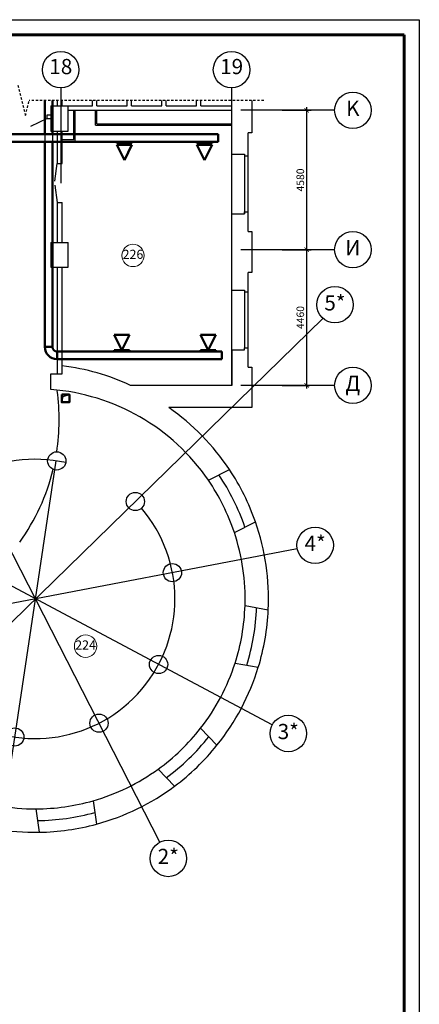
# Model space of a CAD drawing. Units: millimetres. Extents: x 694066 to 4386416, y -279868 to 148001.
# Drawn here: x 789137 to 802285, y -55311 to -22950 of the extents above; entities that cross this region are included whole.
import ezdxf

# ---------------------------------------------------------------- set-up
doc = ezdxf.new("R2010")
doc.units = ezdxf.units.MM
doc.header["$PDMODE"] = 3
doc.linetypes.add('JIS_02_0.7', pattern=[1.35, 0.75, -0.6])
doc.layers.get('Defpoints').update_dxf_attribs({"color": 2})
doc.layers.add('Вытяжка', color=5, linetype='Continuous', lineweight=50)
doc.layers.add('приток', color=1, linetype='Continuous', lineweight=50)
doc.styles.add('dim', font='arial.ttf', dxfattribs={"width": 0.8})
doc.styles.add('ISOCPEUR', font='isocpeur.ttf')
doc.dimstyles.new('М50 окна', dxfattribs={"dimtxt": 250, "dimasz": 150, "dimexe": 100, "dimexo": 0, "dimgap": 50, "dimtad": 1, "dimdec": 0, "dimtxsty": 'dim', "dimblk": 'ARCHTICK', "dimcen": 0, "dimdle": 100, "dimclrd": 256, "dimclre": 256, "dimclrt": 256, "dimadec": 0, "dimazin": 0, "dimtfac": 1, "dimtdec": 0, "dimtix": 1, "dimtmove": 1, "dimatfit": 3, "dimfxl": 0, "dimlwd": -1, "dimlwe": -1, "dimarcsym": 0})

# ---------------------------------------------------------------- blocks, each defined once
blk = doc.blocks.new('_ArchTick')
at = {"color": 0, "linetype": 'ByBlock', "const_width": 0.15}
blk.add_lwpolyline([(-0.5, -0.5), (0.5, 0.5)], dxfattribs=at)
blk = doc.blocks.new('*D538')
at = {"ltscale": 0.05, "transparency": 16777216}
for p, q in [((798577, -25829), (798577, -30609)), ((797777, -25929), (798677, -25929)), ((797777, -30509), (798677, -30509))]:
    blk.add_line(p, q, dxfattribs=at)
at = {"layer": 'Defpoints', "color": 0, "ltscale": 0.05, "transparency": 16777216}
for p in [(797777, -25929), (797777, -30509), (798577, -30509)]:
    blk.add_point(p, dxfattribs=at)
at = {"ltscale": 0.05, "transparency": 16777216, "xscale": 150, "yscale": 150, "zscale": 150}
for p, rotation in [((798577, -25929), 90), ((798577, -30509), 270)]:
    blk.add_blockref('_ArchTick', p, dxfattribs=dict(at, rotation=rotation))
at = {"ltscale": 0.05, "transparency": 16777216, "insert": (798402, -28219), "char_height": 250, "attachment_point": 5, "rotation": 90, "style": 'ISOCPEUR'}
blk.add_mtext('4580', dxfattribs=at)
blk = doc.blocks.new('*D539')
at = {"ltscale": 0.05, "transparency": 16777216}
for p, q in [((798577, -30409), (798577, -35069)), ((797777, -30509), (798677, -30509)), ((797777, -34969), (798677, -34969))]:
    blk.add_line(p, q, dxfattribs=at)
at = {"layer": 'Defpoints', "color": 0, "ltscale": 0.05, "transparency": 16777216}
for p in [(797777, -30509), (797777, -34969), (798577, -34969)]:
    blk.add_point(p, dxfattribs=at)
at = {"ltscale": 0.05, "transparency": 16777216, "xscale": 150, "yscale": 150, "zscale": 150}
for p, rotation in [((798577, -30509), 90), ((798577, -34969), 270)]:
    blk.add_blockref('_ArchTick', p, dxfattribs=dict(at, rotation=rotation))
at = {"ltscale": 0.05, "transparency": 16777216, "insert": (798402, -32739), "char_height": 250, "attachment_point": 5, "rotation": 90, "style": 'ISOCPEUR'}
blk.add_mtext('4460', dxfattribs=at)

msp = doc.modelspace()

# ---------------------------------------------------------------- linework, layer by layer
for p, q in [((718184.948, -22950.444), (802284.948, -22950.444)), ((718184.948, -22950.444), (802284.948, -22950.444)), ((802284.948, -22950.444), (802284.948, -82350.444)), ((790366.847, -25604.129), (790366.847, -25779.121)), ((790036.968, -26194.121), (789497.545, -26456.84)), ((790916.847, -26889.121), (790916.847, -25929.121)), ((790966.847, -26939.121), (790966.847, -25929.121)), ((791626.847, -26419.121), (791626.847, -25929.121)), ((791676.847, -26369.121), (791676.847, -25929.121)), ((797928.775, -25929.121), (798728.775, -25929.121)), ((791626.847, -26419.121), (796116.847, -26419.121)), ((791676.847, -26369.121), (796116.847, -26369.121)), ((790536.847, -26889.121), (790916.847, -26889.121)), ((790536.847, -26939.121), (790966.847, -26939.121)), ((796116.847, -29329.121), (796116.847, -27369.121)), ((796536.847, -27369.121), (796536.847, -29329.121)), ((796656.847, -29269.121), (796656.847, -27429.121)), ((790292.136, -28253.376), (790366.847, -27679.121)), ((790292.486, -28387.556), (790366.847, -28959.121)), ((796656.847, -29909.121), (796776.847, -29909.121)), ((799498.775, -30509.121), (796417.705, -30509.121)), ((797928.775, -30509.121), (798728.775, -30509.121)), ((796116.847, -33799.121), (796116.847, -31839.121)), ((796536.847, -31839.121), (796536.847, -33739.121)), ((796656.847, -33739.121), (796656.847, -31899.121))]:
    msp.add_line(p, q)
at = {"linetype": 'Continuous', "lineweight": 60, "ltscale": 100}
for p, q in [((720184.948, -23450.444), (801784.948, -23450.444)), ((801784.948, -23450.444), (801784.948, -81850.444))]:
    msp.add_line(p, q, dxfattribs=at)
at = {"color": 7, "linetype": 'JIS_02_0.7', "ltscale": 100}
for p, q in [((789076.847, -25104.129), (789326.847, -26104.129)), ((789326.847, -26104.129), (789451.847, -25604.129)), ((797166.847, -25604.129), (789451.847, -25604.129))]:
    msp.add_line(p, q, dxfattribs=at)
at = {"linetype": 'ByBlock'}
for p, q in [((790166.847, -25779.121), (791536.847, -25779.121)), ((790166.847, -25779.121), (790166.847, -26609.121)), ((790536.847, -25779.121), (790536.847, -25604.129)), ((790736.847, -26609.121), (790736.847, -25779.121)), ((791536.847, -25779.121), (791536.847, -25604.129)), ((791676.847, -25779.121), (791676.847, -25604.129)), ((791676.847, -25779.121), (792676.847, -25779.121)), ((792676.847, -25779.121), (792676.847, -25604.129)), ((792816.847, -25779.121), (792816.847, -25604.129)), ((792816.847, -25779.121), (793816.847, -25779.121)), ((793816.847, -25779.121), (793816.847, -25604.129)), ((793956.847, -25779.121), (793956.847, -25604.129)), ((793956.847, -25779.121), (794956.847, -25779.121)), ((794956.847, -25779.121), (794956.847, -25604.129)), ((795096.847, -25779.121), (795096.847, -25604.129)), ((795096.847, -25779.121), (796116.847, -25779.121)), ((796116.847, -27369.121), (796116.847, -25604.129)), ((796776.847, -25604.129), (796776.847, -26669.121)), ((790036.968, -26074.121), (790166.847, -26074.121)), ((790036.968, -26194.121), (790036.968, -26074.121)), ((790036.968, -26194.121), (790166.847, -26194.121)), ((790736.847, -25929.121), (796116.847, -25929.121)), ((790166.847, -26609.121), (790736.847, -26609.121)), ((790366.847, -26609.121), (790366.847, -27679.121)), ((790536.847, -27679.121), (790536.847, -26609.121)), ((796656.847, -27429.121), (796656.847, -26669.121)), ((796776.847, -26669.121), (796656.847, -26669.121)), ((796116.847, -27369.121), (796536.847, -27369.121)), ((796536.847, -27369.121), (796536.847, -27429.121)), ((796536.847, -27429.121), (796656.847, -27429.121)), ((790366.847, -27679.121), (790536.847, -27679.121)), ((790366.847, -28959.121), (790366.847, -30269.121)), ((790366.847, -28959.121), (790536.847, -28959.121)), ((790536.847, -30269.121), (790536.847, -28959.121)), ((796116.847, -31839.121), (796116.847, -29329.121)), ((796116.847, -29329.121), (796536.847, -29329.121)), ((796536.847, -29329.121), (796536.847, -29269.121)), ((796536.847, -29269.121), (796656.847, -29269.121)), ((796656.847, -29909.121), (796656.847, -29269.121)), ((796776.847, -29909.121), (796776.847, -31259.121)), ((790166.847, -30269.121), (790736.847, -30269.121)), ((790166.847, -30269.121), (790166.847, -31079.121)), ((790736.847, -31079.121), (790736.847, -30269.121)), ((790166.847, -31079.121), (790736.847, -31079.121)), ((790366.847, -31079.121), (790366.847, -34589.121)), ((790536.847, -34329.121), (790536.847, -31079.121)), ((796656.847, -31899.121), (796656.847, -31259.121)), ((796776.847, -31259.121), (796656.847, -31259.121)), ((796116.847, -31839.121), (796536.847, -31839.121)), ((796536.847, -31839.121), (796536.847, -31899.121)), ((796536.847, -31899.121), (796656.847, -31899.121)), ((796116.847, -34969.121), (796116.847, -33799.121)), ((796116.847, -33799.121), (796536.847, -33799.121)), ((796536.847, -33799.121), (796536.847, -33739.121)), ((796536.847, -33739.121), (796656.847, -33739.121)), ((796656.847, -34369.121), (796656.847, -33739.121)), ((790166.847, -34589.121), (790536.847, -34589.121)), ((790166.847, -35106.675), (790166.847, -34589.121)), ((790536.847, -34589.121), (790536.847, -34329.121)), ((796656.847, -34369.121), (796776.847, -34369.121)), ((796776.847, -34369.121), (796776.847, -35699.121)), ((796116.847, -34969.121), (792786.847, -34969.121)), ((796776.847, -35699.121), (794045.319, -35699.121)), ((795344.25, -38084.958), (796039.754, -37739.006)), ((796199.339, -39804.034), (796894.843, -39458.082)), ((796550.413, -42208.54), (797315.796, -42341.192)), ((796222.535, -44100.337), (796987.918, -44232.989)), ((795089.03, -46238.459), (795627.653, -46798.386)), ((793690.903, -47583.39), (794229.526, -48143.317)), ((791559.288, -48619.305), (791668.382, -49388.327)), ((789668.222, -48887.571), (789777.315, -49656.594))]:
    msp.add_line(p, q, dxfattribs=at)
at = {"ltscale": 50}
for p, q in [((799498.775, -25929.121), (796417.705, -25929.121)), ((799498.775, -30509.121), (796417.705, -30509.121)), ((799112.864, -32768.305), (786152.127, -45400.696)), ((799498.775, -34969.121), (796417.705, -34969.121)), ((788350.678, -50698.322), (790333.134, -37448.113)), ((793752.08, -49982.458), (787560.189, -37902.949)), ((797443.671, -46129.052), (785601.136, -39832.874)), ((798268.57, -40338.259), (785145.832, -42850.696))]:
    msp.add_line(p, q, dxfattribs=at)
at = {"linetype": 'Continuous', "ltscale": 0.5}
for p, q in [((796116.847, -33789.121), (796116.847, -34969.121)), ((796116.847, -34969.121), (793125.269, -34969.121))]:
    msp.add_line(p, q, dxfattribs=at)
at = {"ltscale": 50}
for points in [[(790486.847, -25193.493), (790486.847, -28323.493)], [(796106.847, -25193.493), (796106.847, -28323.493)]]:
    msp.add_lwpolyline(points, dxfattribs=at)
for centre in [(790486.847, -24593.493), (796106.847, -24593.493), (800098.775, -25929.121), (800098.775, -30509.121), (799508.473, -32317.202), (800098.775, -34969.121), (798857.866, -40225.434), (797973.451, -46410.713), (794025.775, -50516.397)]:
    msp.add_circle(centre, 600)
at = {"lineweight": 9}
for centre in [(792864.948, -30700.444), (791304.948, -43540.444)]:
    msp.add_circle(centre, 367.086, dxfattribs=at)
at = {"linetype": 'ByBlock'}
for centre in [(790357.689, -37451.855), (792943.553, -38786.551), (794162.071, -41124.476), (793706.768, -44142.298), (791747.715, -46072.223), (788974.77, -46527.059)]:
    msp.add_circle(centre, 300, dxfattribs=at)
for centre, radius, start, end in [((789684.399, -41601.088), 7321.76, 64.9297061, 83.3140781), ((789653.952, -41987.586), 6900, 34.443846, 85.73712), ((783536.169, -36094.744), 6900, 351.1871934, 7.8713302), ((789653.952, -41987.586), 7670, 33.636482, 55.0725959), ((783536.169, -36094.744), 6900, 324.2615431, 346.3091408), ((789653.952, -41987.586), 7670, 357.3575823, 19.2561473), ((789653.952, -41987.586), 6900, 358.1649464, 18.4487833), ((789653.952, -41987.586), 6900, 321.9703966, 342.1698836), ((789653.952, -41987.586), 7670, 321.1544704, 342.9772476), ((789653.952, -41987.586), 6900, 286.0297083, 305.8076107), ((789653.952, -41987.586), 7670, 285.2266235, 306.6235368), ((789653.952, -41987.586), 6900, 249.7502962, 270.1184941), ((789653.952, -41987.586), 7670, 248.9472114, 270.9215789)]:
    msp.add_arc(centre, radius, start, end, dxfattribs=at)
at = {"ltscale": 50}
msp.add_arc((789653.952, -41987.586), 4590, 77.4351492, 40.4727503, dxfattribs=at)
for centre, radius, start, end in [((783536.169, -36094.744), 6900, 324.2615431, 346.3091408), ((789653.952, -41987.586), 7670, 19.2561473, 33.636482), ((789653.952, -41987.586), 6900, 18.4487833, 34.443846), ((789653.952, -41987.586), 7284.82, 18.8737996, 34.0188298), ((789653.952, -41987.586), 6900, 342.1698836, 358.1649464), ((789653.952, -41987.586), 7284.82, 342.5948999, 357.7399301), ((789653.952, -41987.586), 7670, 342.9772476, 357.3575823), ((789653.952, -41987.586), 6900, 305.8076107, 321.9703966), ((789653.952, -41987.586), 7284.82, 306.2371383, 321.5408689), ((789653.952, -41987.586), 7670, 306.6235368, 321.1544704), ((789653.952, -41987.586), 6900, 270.1184941, 286.0297083), ((789653.952, -41987.586), 7284.82, 270.5412557, 285.6069467), ((789653.952, -41987.586), 7670, 270.9215789, 285.2266235)]:
    msp.add_arc(centre, radius, start, end)
at = {"layer": 'Вытяжка', "ltscale": 100}
for p, q in [((789966.847, -26713.771), (789966.847, -25604.129)), ((790216.847, -26713.771), (790216.847, -25604.129)), ((789966.847, -33707.36), (789966.847, -26963.771)), ((790216.847, -33707.36), (790216.847, -26963.771)), ((792496.479, -33807.36), (792246.479, -33307.36)), ((792246.479, -33307.36), (792746.479, -33307.36)), ((792746.479, -33307.36), (792496.479, -33807.36)), ((795339.147, -33807.36), (795089.147, -33307.36)), ((795089.147, -33307.36), (795589.147, -33307.36)), ((795589.147, -33307.36), (795339.147, -33807.36)), ((790216.847, -33707.36), (789966.847, -33707.36)), ((795789.147, -33857.36), (790366.847, -33857.36)), ((790366.847, -33857.36), (790366.847, -34107.36)), ((792246.479, -33807.36), (792746.479, -33807.36)), ((792246.479, -33857.36), (792246.479, -33807.36)), ((792746.479, -33807.36), (792746.479, -33857.36)), ((795089.147, -33807.36), (795589.147, -33807.36)), ((795089.147, -33857.36), (795089.147, -33807.36)), ((795589.147, -33807.36), (795589.147, -33857.36)), ((795789.147, -33857.36), (795789.147, -34107.36)), ((795789.147, -34107.36), (790366.847, -34107.36))]:
    msp.add_line(p, q, dxfattribs=at)
at = {"layer": 'Вытяжка', "lineweight": 25, "ltscale": 100}
for p, q in [((789966.847, -26713.771), (789966.847, -26963.771)), ((790216.847, -26713.771), (790216.847, -26963.771))]:
    msp.add_line(p, q, dxfattribs=at)
at = {"layer": 'Вытяжка', "color": 93, "lineweight": 25, "ltscale": 100}
for p, q in [((790566.199, -35331.492), (790771.34, -35271.455)), ((790521.34, -35521.455), (790566.199, -35331.492))]:
    msp.add_line(p, q, dxfattribs=at)
at = {"layer": 'Вытяжка', "color": 93, "ltscale": 100}
msp.add_lwpolyline([(790521.34, -35271.455), (790771.34, -35271.455), (790771.34, -35521.455), (790521.34, -35521.455)], close=True, dxfattribs=at)
at = {"layer": 'Вытяжка', "ltscale": 100}
for radius in [400, 150]:
    msp.add_arc((790366.847, -33707.36), radius, 180, 270, dxfattribs=at)
at = {"layer": 'приток', "color": 244, "ltscale": 100}
for p, q in [((788871.831, -26713.771), (795667.109, -26713.771)), ((795667.109, -26963.771), (795667.109, -26713.771)), ((788871.831, -26963.771), (795667.109, -26963.771)), ((792331.494, -26963.771), (792331.494, -27013.771)), ((792331.494, -27013.771), (792831.494, -27013.771)), ((792581.494, -27563.771), (792331.494, -27063.771)), ((792331.494, -27063.771), (792831.494, -27063.771)), ((792831.494, -27063.771), (792581.494, -27563.771)), ((792831.494, -27013.771), (792831.494, -26963.771)), ((794967.109, -26963.771), (794967.109, -27013.771)), ((794967.109, -27013.771), (795467.109, -27013.771)), ((795217.109, -27563.771), (794967.109, -27063.771)), ((794967.109, -27063.771), (795467.109, -27063.771)), ((795467.109, -27063.771), (795217.109, -27563.771)), ((795467.109, -27013.771), (795467.109, -26963.771))]:
    msp.add_line(p, q, dxfattribs=at)

# ---------------------------------------------------------------- texts
at = {"char_height": 500, "width": 800, "attachment_point": 5, "style": 'ISOCPEUR'}
for s, insert in [('18', (790489.738, -24555.218)), ('19', (796109.738, -24555.218)), ('K', (800095.878, -25929.121)), ('И', (800095.878, -30509.121)), ('5*', (799508.473, -32320.818)), ('Д', (800095.878, -34969.121)), ('4*', (798857.866, -40225.434)), ('3*', (797973.451, -46410.713)), ('2*', (794025.775, -50516.397))]:
    msp.add_mtext(s, dxfattribs=dict(at, insert=insert))
at = {"lineweight": 9, "char_height": 300, "width": 1081.37875, "attachment_point": 5, "style": 'ISOCPEUR'}
for s, insert in [('226', (792864.948, -30700.444)), ('224', (791304.948, -43540.444))]:
    msp.add_mtext(s, dxfattribs=dict(at, insert=insert))

# ---------------------------------------------------------------- dimensions: what is measured, and where the dimension line sits
at = {"color": 6, "ltscale": 0.05}
for base, p1, p2, picture, middle in [((798576.847, -30509.121), (797776.847, -25929.121), (797776.847, -30509.121), '*D538', (798401.847, -28219.121)), ((798576.847, -34969.121), (797776.847, -30509.121), (797776.847, -34969.121), '*D539', (798401.847, -32739.121))]:
    dim = msp.add_linear_dim(base=base, p1=p1, p2=p2, angle=90, dimstyle='М50 окна', override={"dimtxt": 250, "dimtxsty": 'ISOCPEUR', "dimblk1": 'ArchTick', "dimblk2": 'ArchTick', "dimsah": 1, "dimclrt": 256, "dimlwd": 65535, "dimlwe": 65535}, dxfattribs=at)
    dim.commit()
    dim.dimension.update_dxf_attribs({"geometry": picture, "text_midpoint": middle})

doc.saveas('drawing.dxf')
